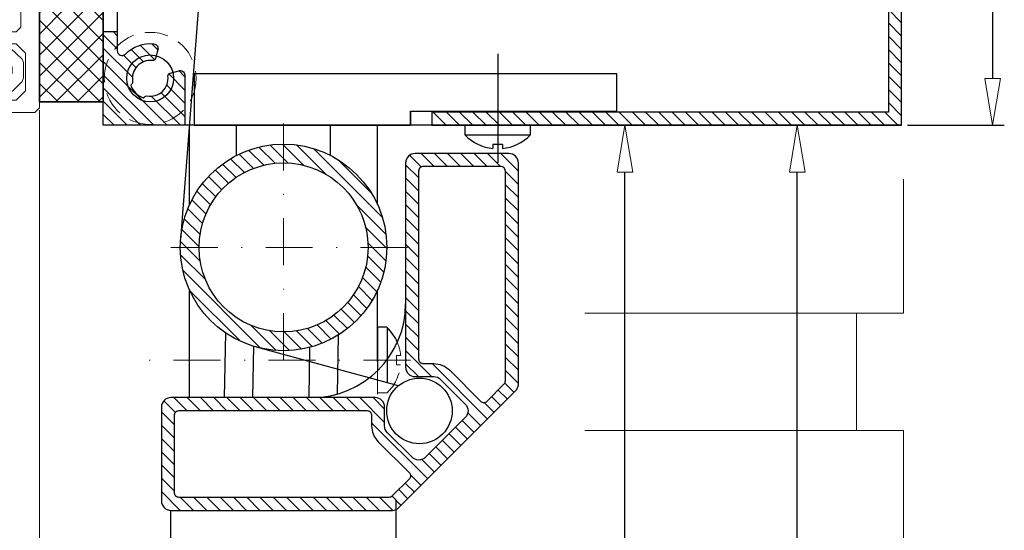
# Model space of a CAD drawing. Extents: x -4876 to 4662, y -3176 to 2289.
# Drawn here: x -3578 to -3473, y 1964 to 2018 of the extents above; entities that cross this region are included whole.
import ezdxf

# ---------------------------------------------------------------- set-up
doc = ezdxf.new("R2010")
doc.units = 0
doc.header["$LTSCALE"] = 10
for name, pattern in [('CENTER2', [28.575, 19.05, -3.175, 3.175, -3.175]), ('DASHDOT', [1, 0.5, -0.25, 0, -0.25]), ('HIDDEN', [0.375, 0.25, -0.125])]:
    doc.linetypes.add(name, pattern=pattern)
doc.layers.get('0').update_dxf_attribs({"linetype": 'CONTINUOUS'})
doc.layers.get('DEFPOINTS').update_dxf_attribs({"linetype": 'CONTINUOUS'})
for name, color, linetype, lineweight in [('A-0310-KOZIJN-BU', 9, 'CONTINUOUS', 0), ('AR-18', 1, 'CONTINUOUS', 9), ('DIM', 9, 'CONTINUOUS', 5), ('HL-18', 1, 'DASHDOT', 9), ('SL-25', 2, 'HIDDEN', 9)]:
    doc.layers.add(name, color=color, linetype=linetype, lineweight=lineweight)
for name, color, linetype in [('GL-18', 1, 'CENTER2'), ('LN-10', 9, 'CONTINUOUS'), ('LN-18', 1, 'CONTINUOUS'), ('LN-35', 3, 'CONTINUOUS'), ('ML-18', 1, 'CONTINUOUS'), ('SL-10', 9, 'HIDDEN')]:
    doc.layers.add(name, color=color, linetype=linetype)
doc.styles.add('Arial unicode MS', font='ARIALUNI.TTF')
doc.styles.add('SCHELLEKENS', font='ARIAL.TTF')
doc.dimstyles.new('STANDARD_SS', dxfattribs={"dimscale": 0, "dimtxt": 3.5, "dimasz": 3.5, "dimexe": 1.25, "dimexo": 0.625, "dimtad": 1, "dimdec": 1, "dimdsep": 46, "dimtxsty": 'SCHELLEKENS', "dimblk1": 'CLOSEDBLANK', "dimblk2": 'CLOSEDBLANK', "dimsah": 1, "dimcen": 2.5, "dimclrt": 1, "dimadec": 0, "dimazin": 0, "dimtfac": 1, "dimtdec": 4, "dimtmove": 0, "dimatfit": 3, "dimldrblk": 'CLOSEDBLANK', "dimfxl": 1, "dimtolj": 1, "dimtzin": 0, "dimarcsym": 0})

# ---------------------------------------------------------------- blocks, each defined once
blk = doc.blocks.new('A$C40A432A3')
at = {"layer": 'A-0310-KOZIJN-BU'}
h = blk.add_hatch(dxfattribs=at)
h.set_pattern_fill('JIS_WOOD', color=256, scale=10, angle=90, style=0)
h.set_pattern_definition([(135, (19.156, 180.653), (-5, -5), [])])
h.paths.add_polyline_path([(-6.01, 2.44), (-6.01, 3.12), (-61.01, 3.12), (-61.01, -18.88), (-41.01, -18.88), (-6.01, -18.88)])
at = {"layer": 'A-0310-KOZIJN-BU', "lineweight": 0}
for p, q in [((-61.01, -18.88), (-61.01, 3.12)), ((-6.01, 3.12), (-61.01, 3.12)), ((-6.01, -18.88), (-6.01, 3.12)), ((-6.01, 2.44), (-6.01, -18.88)), ((-1.01, 0.81), (-6.01, 2.44)), ((-6, 1.87), (-6, 1.87)), ((-1, 0.81), (-0.5, 1.31)), ((-0.5, 1.31), (3.5, 1.31)), ((3.5, 1.31), (4, 0.81)), ((-1.01, -18.88), (-1.01, 0.81)), ((-1, -0.5), (-1, 0.81)), ((0, 0), (0, -1)), ((1.5, 0), (0, 0)), ((2.5, -1), (1.5, 0)), ((4, -88.19), (4, 0.81)), ((-0.5, -1), (-1, -0.5)), ((0, -1), (-0.5, -1)), ((2.5, -5), (2.5, -1)), ((-1, -5.5), (-0.5, -5)), ((-0.5, -5), (0, -5)), ((0, -5), (0, -6)), ((1.5, -6), (2.5, -5)), ((-1, -8.28), (-1, -5.5)), ((0, -6), (1.5, -6)), ((0.7, -7.28), (0.2, -7.78)), ((1.5, -7.28), (0.7, -7.28)), ((2, -7.78), (1.5, -7.28)), ((-0.3, -8.78), (-1, -8.28)), ((0.2, -8.28), (-0.3, -8.78)), ((0.2, -7.78), (0.2, -8.28)), ((2, -23.69), (2, -7.78)), ((-61.01, -26.41), (-61.01, -18.88)), ((-61.01, -18.88), (-6.01, -18.88)), ((-6.01, -18.88), (-61.01, -18.88)), ((-61.01, -18.88), (-41.01, -18.88)), ((-61.01, -23.69), (-61.01, -18.88)), ((-41.01, -18.88), (-1.01, -18.88)), ((-41.01, -23.75), (-41.01, -18.88)), ((-1.01, -18.88), (-41.01, -23.75)), ((-41.01, -18.88), (-1.01, -23.69)), ((-41.01, -18.88), (-41.01, -23.69)), ((-6.01, -18.88), (-1.01, -18.88)), ((-1.01, -23.69), (-1.01, -18.88)), ((-41.01, -23.69), (-61.01, -23.69)), ((-61, -23.69), (-57.6, -23.69)), ((-61, -36.69), (-61, -23.69)), ((-57.6, -23.69), (-56.5, -24.78)), ((-46.5, -24.88), (-45.5, -23.87)), ((-45.5, -23.87), (-39.79, -23.87)), ((-41.01, -23.75), (-1.01, -23.69)), ((-39.79, -23.87), (-39.3, -24.38)), ((-23.71, -24.38), (-23.2, -23.87)), ((-23.2, -23.87), (-22.37, -23.87)), ((-22.37, -23.87), (-21.4, -24.63)), ((-18, -24.63), (-17.03, -23.87)), ((-17.03, -23.87), (-16.21, -23.87)), ((-16.21, -23.87), (-15.7, -24.38)), ((1.57, -29.75), (2, -23.69)), ((-56.5, -24.78), (-56.5, -25.38)), ((-46.5, -25.38), (-46.5, -24.88)), ((-39.3, -24.88), (-39.79, -25.38)), ((-39.3, -24.38), (-39.3, -24.88)), ((-23.71, -28.69), (-23.71, -24.38)), ((-21.4, -24.63), (-21.2, -25.38)), ((-18.2, -25.38), (-18, -24.63)), ((-15.7, -24.38), (-15.7, -28.69)), ((-58, -25.38), (-59, -26.38)), ((-56.5, -25.38), (-58, -25.38)), ((-44, -25.38), (-46.5, -25.38)), ((-43, -26.38), (-44, -25.38)), ((-40.8, -25.38), (-41.3, -25.88)), ((-41.3, -25.88), (-41.3, -28.19)), ((-39.79, -25.38), (-40.8, -25.38)), ((-22.2, -25.38), (-22.2, -27.69)), ((-21.2, -25.38), (-22.2, -25.38)), ((-17.2, -25.38), (-18.2, -25.38)), ((-17.2, -27.69), (-17.2, -25.38)), ((-61.01, -36.41), (-61.01, -26.41)), ((-59, -26.38), (-59, -27.69)), ((-43, -27.69), (-43, -26.38)), ((-59, -27.69), (-58, -28.69)), ((-44, -28.69), (-43, -27.69)), ((-41.3, -28.19), (-40.8, -28.69)), ((-22.2, -27.69), (-21.2, -28.69)), ((-18.2, -28.69), (-17.2, -27.69)), ((-58, -28.69), (-44, -28.69)), ((-40.8, -28.69), (-35.3, -28.69)), ((-35.3, -28.69), (-35.3, -30.28)), ((-35.3, -30.28), (-35.3, -28.69)), ((-35.3, -28.69), (-23.71, -28.69)), ((-21.2, -28.69), (-18.2, -28.69)), ((-15.7, -28.69), (-14.2, -28.69)), ((-14.2, -28.69), (-14.2, -30.28)), ((-14.2, -28.69), (-9.5, -28.69)), ((-14.2, -30.28), (-14.2, -28.69)), ((-9.5, -28.69), (-9, -29.19)), ((-9, -29.19), (-9, -30.19)), ((-38.5, -30.28), (-38.5, -34.31)), ((-35.3, -30.28), (-38.5, -30.28)), ((-38.5, -30.28), (-35.3, -30.28)), ((-38.5, -34.31), (-38.5, -30.28)), ((-14.2, -30.28), (-11.5, -30.28)), ((-11.5, -30.28), (-14.2, -30.28)), ((-11.5, -30.28), (-11, -30.75)), ((-11, -30.78), (-11.5, -30.28)), ((-9, -30.19), (-8.5, -30.69)), ((0.57, -30.69), (1.57, -29.75)), ((-58.5, -30.5), (-59, -31)), ((-59, -31), (-59, -56.38)), ((-40.8, -30.5), (-58.5, -30.5)), ((-40.3, -31), (-40.8, -30.5)), ((-40.3, -56.38), (-40.3, -31)), ((-32.25, -31.38), (-32.77, -32.34)), ((-31.39, -30.88), (-32.25, -31.38)), ((-18.11, -30.88), (-31.39, -30.88)), ((-17.25, -31.38), (-18.11, -30.88)), ((-16.73, -32.34), (-17.25, -31.38)), ((-11, -30.75), (-11, -34.31)), ((-11, -34.31), (-11, -30.78)), ((-8.5, -30.69), (0.57, -30.69)), ((-32.77, -32.34), (-33.57, -33.06)), ((-15.93, -33.06), (-16.73, -32.34)), ((-33.57, -33.06), (-36.97, -35.03)), ((-12.53, -35.03), (-15.93, -33.06)), ((-8.7, -32.5), (-9.2, -33)), ((-9.2, -33), (-9.2, -54.38)), ((1.5, -32.5), (-8.7, -32.5)), ((2, -33), (1.5, -32.5)), ((2, -54.38), (2, -33)), ((-38.5, -34.31), (-38.05, -35.03)), ((-38.05, -35.03), (-38.5, -34.31)), ((-36.97, -35.03), (-35.45, -34.16)), ((-35, -34.41), (-36.08, -43.69)), ((-35.45, -34.16), (-35, -34.41)), ((-14.5, -34.41), (-14.04, -34.16)), ((-14.5, -34.41), (-13.42, -43.69)), ((-14.04, -34.16), (-12.53, -35.03)), ((-11, -34.31), (-11.45, -35.03)), ((-11.45, -35.03), (-11, -34.31)), ((-38.05, -35.03), (-36.97, -35.03)), ((-36.97, -35.03), (-38.05, -35.03)), ((-11.45, -35.03), (-12.53, -35.03)), ((-12.53, -35.03), (-11.45, -35.03)), ((-61, -36.69), (-61, -63.69)), ((-40.3, -36.69), (-40.3, -36.69)), ((-40.3, -36.69), (-40.3, -36.69)), ((2, -36.69), (2, -36.69)), ((2, -36.69), (2, -36.69)), ((4, -36.69), (4, -36.69)), ((4, -36.69), (4, -36.69)), ((-35, -52.97), (-36.08, -43.69)), ((-14.5, -52.97), (-13.42, -43.69)), ((-38.5, -53.06), (-38.05, -52.34)), ((-38.05, -52.34), (-38.5, -53.06)), ((-38.05, -52.34), (-36.97, -52.34)), ((-36.97, -52.34), (-38.05, -52.34)), ((-36.97, -52.34), (-35.45, -53.22)), ((-33.57, -54.31), (-36.97, -52.34)), ((-12.53, -52.34), (-15.93, -54.31)), ((-14.04, -53.22), (-12.53, -52.34)), ((-11.45, -52.34), (-12.53, -52.34)), ((-12.53, -52.34), (-11.45, -52.34)), ((-11, -53.06), (-11.45, -52.34)), ((-11.45, -52.34), (-11, -53.06)), ((-38.5, -57.09), (-38.5, -53.06)), ((-38.5, -53.06), (-38.5, -57.09)), ((-35.45, -53.22), (-35, -52.97)), ((-14.5, -52.97), (-14.04, -53.22)), ((-11, -56.63), (-11, -53.06)), ((-11, -53.06), (-11, -56.59)), ((-32.77, -55.03), (-33.57, -54.31)), ((-15.93, -54.31), (-16.73, -55.03)), ((-8.7, -54.88), (-9.2, -54.38)), ((2, -54.38), (1.5, -54.88)), ((-32.25, -56), (-32.77, -55.03)), ((-16.73, -55.03), (-17.25, -56)), ((1.5, -54.88), (-8.7, -54.88)), ((-58.5, -56.88), (-59, -56.38)), ((-40.3, -56.38), (-40.8, -56.88)), ((-31.39, -56.5), (-32.25, -56)), ((-18.11, -56.5), (-31.39, -56.5)), ((-17.25, -56), (-18.11, -56.5)), ((-11, -56.59), (-11.5, -57.09)), ((-40.8, -56.88), (-58.5, -56.88)), ((-35.3, -57.09), (-38.5, -57.09)), ((-38.5, -57.09), (-35.3, -57.09)), ((-35.3, -58.69), (-35.3, -57.09)), ((-35.3, -57.09), (-35.3, -58.69)), ((-14.2, -57.09), (-11.5, -57.09)), ((-14.2, -58.69), (-14.2, -57.09)), ((-14.2, -57.09), (-14.2, -58.69)), ((-11.5, -57.09), (-14.2, -57.09)), ((-11.5, -57.09), (-11, -56.63)), ((-9, -57.19), (-8.5, -56.69)), ((-9, -58.19), (-9, -57.19)), ((-8.5, -56.69), (0.57, -56.69)), ((0.57, -56.69), (1.57, -57.63)), ((1.57, -57.63), (2, -63.69)), ((-59, -59.69), (-58, -58.69)), ((-58, -58.69), (-44, -58.69)), ((-44, -58.69), (-43, -59.69)), ((-41.3, -59.19), (-40.8, -58.69)), ((-40.8, -58.69), (-35.3, -58.69)), ((-35.3, -58.69), (-23.71, -58.69)), ((-23.71, -58.69), (-23.71, -63)), ((-22.2, -59.69), (-21.2, -58.69)), ((-21.2, -58.69), (-18.2, -58.69)), ((-18.2, -58.69), (-17.2, -59.69)), ((-15.7, -58.69), (-14.2, -58.69)), ((-15.7, -63), (-15.7, -58.69)), ((-14.2, -58.69), (-9.5, -58.69)), ((-9.5, -58.69), (-9, -58.19)), ((-59, -61), (-59, -59.69)), ((-50.98, -59.35), (-50.86, -59.19)), ((-50.49, -59.81), (-50.98, -59.35)), ((-50.86, -59.19), (-47.6, -59.19)), ((-47.6, -59.19), (-46.82, -59.59)), ((-46.82, -59.59), (-45.77, -59.59)), ((-45.77, -59.59), (-45.58, -59.66)), ((-45.58, -59.66), (-45.5, -59.85)), ((-43, -59.69), (-43, -61)), ((-41.3, -61.5), (-41.3, -59.19)), ((-22.2, -62), (-22.2, -59.69)), ((-17.2, -59.69), (-17.2, -62)), ((-53.53, -63), (-50.53, -60.03)), ((-50.53, -60.03), (-50.49, -59.81)), ((-49.12, -60.5), (-49.51, -60.84)), ((-48.71, -60.25), (-49.12, -60.5)), ((-48.22, -60.13), (-48.71, -60.25)), ((-47.73, -60.09), (-48.22, -60.13)), ((-45.77, -60.09), (-47.73, -60.09)), ((-45.58, -60), (-45.77, -60.09)), ((-45.5, -59.85), (-45.58, -60)), ((-58, -62), (-59, -61)), ((-56, -61.19), (-55.86, -61)), ((-55.76, -63.94), (-56, -61.19)), ((-55.86, -61), (-54.97, -61)), ((-49.51, -60.84), (-54.98, -66.31)), ((-54.97, -61), (-54.47, -61.44)), ((-54.47, -61.44), (-54.37, -62.69)), ((-43, -61), (-44, -62)), ((-40.8, -62), (-41.3, -61.5)), ((-56.5, -62), (-58, -62)), ((-57.6, -63.69), (-56.5, -62.59)), ((-56.5, -62.59), (-56.5, -62)), ((-54.37, -62.69), (-54.04, -63.12)), ((-46.5, -62), (-46.5, -62.5)), ((-44, -62), (-46.5, -62)), ((-46.5, -62.5), (-45.5, -63.5)), ((-39.79, -62), (-40.8, -62)), ((-39.3, -62.5), (-39.79, -62)), ((-39.3, -63), (-39.3, -62.5)), ((-22.37, -63.5), (-21.4, -62.75)), ((-21.2, -62), (-22.2, -62)), ((-21.4, -62.75), (-21.2, -62)), ((-18.2, -62), (-18, -62.75)), ((-17.2, -62), (-18.2, -62)), ((-18.17, -62.11), (-18.07, -62)), ((-18, -62.75), (-17.03, -63.5)), ((-61, -63.69), (-57.6, -63.69)), ((-61, -63.69), (-60, -63.69)), ((-61, -68.19), (-61, -63.69)), ((-60, -63.69), (-60, -63.81)), ((-60, -63.81), (-59.63, -64.28)), ((-56.01, -64.69), (-55.76, -63.94)), ((-54.04, -63.12), (-53.53, -63)), ((-45.5, -63.5), (-39.79, -63.5)), ((-39.79, -63.5), (-39.3, -63)), ((-23.71, -63), (-23.2, -63.5)), ((-23.2, -63.5), (-22.37, -63.5)), ((-17.03, -63.5), (-16.21, -63.5)), ((-16.21, -63.5), (-15.7, -63)), ((2, -63.69), (2, -79.59)), ((-59.63, -64.28), (-57.01, -65)), ((-57.01, -65), (-56.01, -64.69)), ((-58.87, -66.31), (-59, -66.66)), ((-59, -66.66), (-59, -70.19)), ((-58.37, -66.19), (-58.87, -66.31)), ((-56.43, -66.69), (-58.37, -66.19)), ((-54.98, -66.31), (-56.43, -66.69)), ((-24, -66.69), (-29, -66.69)), ((-24, -76.69), (-10.01, -66.69)), ((-24, -66.69), (-10.01, -76.69)), ((-10.01, -66.69), (-24, -66.69)), ((-5, -66.69), (-10.01, -66.69)), ((-61, -84.69), (-61, -68.19)), ((-59, -70.19), (-58.5, -70.69)), ((-56.1, -70.09), (-55.47, -70.47)), ((-56.1, -70.69), (-56.1, -70.09)), ((-58.5, -70.69), (-56.1, -70.69)), ((-55, -71.19), (-55.69, -72)), ((-55.47, -70.47), (-55, -71.19)), ((-58.53, -72), (-59.02, -72.47)), ((-55.69, -72), (-58.53, -72)), ((-59.02, -72.47), (-59.43, -82.13)), ((-33.15, -73.09), (-33.51, -73.53)), ((-32.76, -73.19), (-33.15, -73.09)), ((-30.28, -73.91), (-32.76, -73.19)), ((-33.51, -73.53), (-33.79, -74.62)), ((-29.52, -74.88), (-30.28, -73.91)), ((-35.29, -75.53), (-34.5, -75.19)), ((-34.5, -75.19), (-34, -75.66)), ((-33.79, -74.62), (-34.22, -76.06)), ((-29.1, -76.03), (-29.52, -74.88)), ((-6, -99.63), (-6, -74.63)), ((-37.47, -81.5), (-35.29, -75.53)), ((-34.03, -75.84), (-35.73, -80.53)), ((-34.22, -76.06), (-34.69, -77.5)), ((-34, -75.66), (-34.03, -75.84)), ((-32.41, -75.81), (-32.14, -75.62)), ((-32.41, -77.94), (-32.41, -75.81)), ((-32.14, -75.62), (-30.21, -75.97)), ((-30.21, -75.97), (-29.61, -77.34)), ((-29, -77.16), (-29.1, -76.03)), ((-34.69, -77.5), (-35.8, -80.31)), ((-29.61, -77.34), (-29.29, -77.47)), ((-29.29, -77.47), (-29.11, -77.34)), ((-29.11, -77.34), (-29, -77.16)), ((-10.01, -76.69), (-24, -76.69)), ((-32.13, -78.63), (-32.41, -77.94)), ((-30.63, -78.97), (-32.13, -78.63)), ((-0.3, -78.59), (-1, -79.09)), ((0.2, -79.09), (-0.3, -78.59)), ((-29.52, -80.03), (-30.63, -78.97)), ((-3.8, -79.19), (-4.79, -79.84)), ((-1.3, -79.19), (-3.8, -79.19)), ((-1, -79.5), (-1.3, -79.19)), ((-1, -79.09), (-1, -81.87)), ((-1, -81.59), (-1, -79.5)), ((0.2, -79.59), (0.2, -79.09)), ((0.7, -80.09), (0.2, -79.59)), ((2, -79.59), (1.5, -80.09)), ((-59.37, -80.63), (-61, -80.63)), ((-35.74, -80.63), (-37.15, -80.63)), ((-35.8, -80.31), (-35.56, -80.59)), ((-35.73, -80.53), (-35.76, -80.72)), ((-35.76, -80.72), (-35.26, -81.19)), ((-35.56, -80.59), (-34.31, -80.59)), ((-34.31, -80.59), (-34.01, -80.91)), ((-32.41, -80.19), (-31.01, -80.19)), ((-32.41, -80.19), (-32.41, -80.19)), ((-32.41, -83.19), (-32.41, -80.19)), ((-31.01, -80.19), (-29.57, -82.66)), ((-29.14, -81.16), (-29.52, -80.03)), ((-4.79, -79.84), (-5, -80.19)), ((-5, -80.19), (-4.79, -80.53)), ((-4.79, -80.53), (-4, -80.85)), ((1.5, -80.09), (0.7, -80.09)), ((-37.5, -81.63), (-37.47, -81.5)), ((-37.5, -83.19), (-37.5, -81.63)), ((-35.26, -81.19), (-34.5, -81.19)), ((-34.5, -81.19), (-34, -81.69)), ((-34.01, -80.91), (-34.01, -82.88)), ((-34, -81.69), (-34, -82.69)), ((-29.01, -82.34), (-29.14, -81.16)), ((-4, -81.53), (-4.79, -81.85)), ((-4, -80.85), (-3.8, -81.19)), ((-3.8, -81.19), (-4, -81.53)), ((-1.48, -81.94), (-1, -81.59)), ((0, -81.37), (1.5, -81.37)), ((0, -82.37), (0, -81.37)), ((1.5, -81.37), (2.5, -82.37)), ((-59.43, -82.13), (-59.02, -83.22)), ((-34, -82.69), (-34.5, -83.19)), ((-29.57, -82.66), (-29.25, -82.75)), ((-29.25, -82.75), (-29.08, -82.66)), ((-29.08, -82.66), (-29.01, -82.34)), ((-4.79, -81.85), (-5, -82.19)), ((-5, -82.19), (-4.79, -82.53)), ((-4.79, -82.53), (-4, -82.84)), ((-1.48, -82.25), (-1.48, -81.94)), ((-1, -82.59), (-1.48, -82.25)), ((-1, -81.87), (-0.5, -82.37)), ((0.3, -82.59), (-1, -82.59)), ((-0.5, -82.37), (0, -82.37)), ((0.51, -82.5), (0.3, -82.59)), ((0.66, -82), (0.51, -82.5)), ((0.93, -81.87), (0.66, -82)), ((2.15, -83.03), (0.93, -81.87)), ((2.5, -82.37), (2.5, -86.38)), ((-59.02, -83.22), (-57.93, -83.69)), ((-57.93, -83.69), (-38, -83.69)), ((-38, -83.69), (-37.5, -83.19)), ((-35.8, -83.41), (-36.21, -84.91)), ((-35.5, -83.19), (-36, -83.69)), ((-36, -83.69), (-36, -84.69)), ((-35.52, -83.19), (-35.8, -83.41)), ((-34.29, -83.19), (-35.52, -83.19)), ((-34.5, -83.19), (-35.5, -83.19)), ((-34.01, -82.88), (-34.29, -83.19)), ((-30.35, -84.56), (-32.41, -83.19)), ((-4.79, -83.84), (-5, -84.19)), ((-4, -83.53), (-4.79, -83.84)), ((-4, -82.84), (-3.8, -83.19)), ((-3.8, -83.19), (-4, -83.53)), ((-1.8, -83.88), (-1.3, -83.38)), ((-1.3, -83.38), (0.6, -83.38)), ((0.6, -83.38), (1.1, -83.88)), ((2.3, -83.38), (2.15, -83.03)), ((2.3, -84.19), (2.3, -83.38)), ((-60.5, -85.19), (-61, -84.69)), ((-36, -84.69), (-36.5, -85.19)), ((-36.21, -84.91), (-35.91, -85.19)), ((-30.17, -84.88), (-30.77, -84.29)), ((-29.62, -85.84), (-30.35, -84.56)), ((-5, -84.19), (-4.79, -84.53)), ((-4.79, -84.53), (-4, -84.84)), ((-4, -84.84), (-3.8, -85.19)), ((-1.8, -84.5), (-1.8, -83.88)), ((-1.3, -85), (-1.8, -84.5)), ((1.1, -84.5), (0.6, -85)), ((1.1, -83.88), (1.1, -84.19)), ((1.1, -84.19), (1.1, -84.5)), ((2.3, -85), (2.3, -84.19)), ((-36.5, -85.19), (-60.5, -85.19)), ((-35.91, -85.19), (-34.09, -85.38)), ((-34.09, -85.38), (-33.12, -85.78)), ((-33.12, -85.78), (-32.18, -86.16)), ((-29.19, -87.25), (-29.62, -85.84)), ((-4.79, -85.84), (-5, -86.19)), ((-4, -85.53), (-4.79, -85.84)), ((-3.8, -85.19), (-4, -85.53)), ((-1.48, -86.12), (-1, -85.78)), ((0.6, -85), (-1.3, -85)), ((-1, -85.78), (0.3, -85.78)), ((0.3, -85.78), (0.6, -86.1)), ((1.11, -86.41), (2.15, -85.38)), ((2.15, -85.38), (2.3, -85)), ((-32.18, -86.16), (-30.16, -87.25)), ((-5, -86.19), (-4.72, -86.59)), ((-4.72, -86.59), (-3.9, -86.59)), ((-3.9, -86.59), (-3.4, -87.1)), ((-1.48, -86.44), (-1.48, -86.12)), ((-1, -86.78), (-1.48, -86.44)), ((-0.5, -86.38), (-1, -86.88)), ((-1, -88.69), (-1, -86.78)), ((-1, -86.88), (-1, -88.19)), ((0, -86.38), (-0.5, -86.38)), ((0, -87.38), (0, -86.38)), ((0.6, -86.1), (0.83, -86.5)), ((0.83, -86.5), (1.11, -86.41)), ((2.5, -86.38), (1.5, -87.38)), ((-30.16, -87.25), (-29.79, -88.25)), ((-29.01, -88.72), (-29.19, -87.25)), ((-3.4, -87.1), (-4.52, -88.34)), ((1.5, -87.38), (0, -87.38)), ((-29.79, -88.25), (-29.71, -88.75)), ((-29.71, -88.75), (-29.37, -89.09)), ((-29.37, -89.09), (-29.01, -88.72)), ((-4.52, -88.34), (-5, -89.59)), ((-2.54, -89.28), (-0.5, -89.09)), ((-0.1, -88.69), (-1, -88.69)), ((-0.5, -88.69), (3.5, -88.69)), ((-0.5, -89.09), (-0.1, -88.69)), ((3.5, -88.69), (4, -88.19)), ((-5, -89.59), (-5, -92.22)), ((-3.92, -90.5), (-2.54, -89.28)), ((-4.15, -92.22), (-3.92, -90.5)), ((-5, -92.22), (-4.57, -92.66)), ((-4.36, -92.59), (-4.15, -92.22)), ((-4.57, -92.66), (-4.36, -92.59))]:
    blk.add_line(p, q, dxfattribs=at)
blk = doc.blocks.new('A$C464C184F')
at = {"layer": 'A-0310-KOZIJN-BU', "lineweight": 0}
for p, q in [((104.01, -220.27), (104.01, -338.65)), ((196.02, -241.9), (196.02, -227.64)), ((162.07, -241.9), (196.02, -241.9)), ((191.02, -254.4), (191.02, -241.9)), ((162.07, -254.4), (196.02, -254.4)), ((196.02, -254.4), (196.02, -304.4))]:
    blk.add_line(p, q, dxfattribs=at)
at = {"layer": 'A-0310-KOZIJN-BU'}
blk.add_blockref('A$C40A432A3', (100.02, -131.84), dxfattribs=at)
blk = doc.blocks.new('_CLOSEDBLANK')
at = {"color": 0, "linetype": 'ByBlock'}
for p, q in [((-1, 0.167), (0, 0)), ((-1, 0.167), (-1, -0.167)), ((0, 0), (-1, -0.167))]:
    blk.add_line(p, q, dxfattribs=at)
blk = doc.blocks.new('*D148')
at = {"layer": 'DEFPOINTS', "color": 0, "transparency": 16777216}
for p in [(75.73, 100), (80.69, 100), (33.05, -141.56)]:
    blk.add_point(p, dxfattribs=at)
at = {"layer": 'DIM', "color": 0, "lineweight": -2, "transparency": 16777216}
for p, q in [((76.36, 100), (81.94, 100)), ((80.69, -136.56), (80.69, 95)), ((33.68, -141.56), (81.94, -141.56))]:
    blk.add_line(p, q, dxfattribs=at)
at = {"layer": 'DIM', "color": 0, "lineweight": -2, "transparency": 16777216, "xscale": 5, "yscale": 5, "zscale": 5}
for p, rotation in [((80.69, 100), 90), ((80.69, -141.56), 270)]:
    blk.add_blockref('_CLOSEDBLANK', p, dxfattribs=dict(at, rotation=rotation))
at = {"layer": 'DIM', "color": 1, "transparency": 16777216, "insert": (77.53, 2.92), "char_height": 5, "attachment_point": 5, "rotation": 90, "style": 'Arial unicode MS'}
blk.add_mtext('\\A1;variabel', dxfattribs=at)
blk = doc.blocks.new('*D152')
at = {"layer": 'DEFPOINTS', "color": 0, "transparency": 16777216}
for p in [(56.46, 100), (62.34, 100), (43.25, 0)]:
    blk.add_point(p, dxfattribs=at)
at = {"layer": 'DIM', "color": 0, "lineweight": -2, "transparency": 16777216}
for p, q in [((57.09, 100), (63.59, 100)), ((62.34, 5), (62.34, 95)), ((43.88, 0), (63.59, 0))]:
    blk.add_line(p, q, dxfattribs=at)
at = {"layer": 'DIM', "color": 0, "lineweight": -2, "transparency": 16777216, "xscale": 5, "yscale": 5, "zscale": 5}
for p, rotation in [((62.34, 100), 90), ((62.34, 0), 270)]:
    blk.add_blockref('_CLOSEDBLANK', p, dxfattribs=dict(at, rotation=rotation))
at = {"layer": 'DIM', "color": 1, "transparency": 16777216, "insert": (59.16, 50), "char_height": 5, "attachment_point": 5, "rotation": 90, "style": 'Arial unicode MS'}
blk.add_mtext('\\A1;100', dxfattribs=at)
blk = doc.blocks.new('*X51')
at = {"color": 0}
for p, q in [((-2070.78, 966.95), (-2068.91, 968.82)), ((-2068.87, 967.44), (-2067.49, 968.82)), ((-2067.46, 967.44), (-2066.08, 968.82)), ((-2066.04, 967.44), (-2064.66, 968.82)), ((-2064.63, 967.44), (-2063.25, 968.82)), ((-2063.22, 967.44), (-2061.84, 968.82)), ((-2061.8, 967.44), (-2060.42, 968.82)), ((-2060.44, 967.39), (-2059.2, 968.63)), ((-2070.78, 965.53), (-2069.4, 966.91)), ((-2060.16, 966.25), (-2058.78, 967.63)), ((-2060.16, 964.84), (-2058.78, 966.22)), ((-2070.78, 964.12), (-2069.4, 965.5)), ((-2060.16, 963.42), (-2058.78, 964.8)), ((-2070.78, 962.7), (-2069.4, 964.08)), ((-2070.78, 961.29), (-2069.4, 962.67)), ((-2060.16, 962.01), (-2058.78, 963.39)), ((-2060.16, 960.6), (-2058.78, 961.98)), ((-2070.78, 959.87), (-2069.4, 961.25)), ((-2060.16, 959.18), (-2058.78, 960.56)), ((-2070.78, 958.46), (-2069.4, 959.84)), ((-2070.78, 957.05), (-2069.4, 958.43)), ((-2060.16, 957.77), (-2058.78, 959.15)), ((-2060.16, 956.35), (-2058.78, 957.73)), ((-2070.78, 955.63), (-2069.4, 957.01)), ((-2060.16, 954.94), (-2058.78, 956.32)), ((-2070.78, 954.22), (-2069.4, 955.6)), ((-2070.78, 952.8), (-2069.4, 954.18)), ((-2060.16, 953.52), (-2058.78, 954.9)), ((-2060.16, 952.11), (-2058.78, 953.49)), ((-2070.78, 951.39), (-2069.4, 952.77)), ((-2060.16, 950.7), (-2058.78, 952.08)), ((-2070.78, 949.98), (-2069.4, 951.36)), ((-2070.78, 948.56), (-2069.4, 949.94)), ((-2060.16, 949.28), (-2058.78, 950.66)), ((-2060.16, 947.87), (-2058.78, 949.25)), ((-2070.78, 947.15), (-2069.4, 948.53)), ((-2061.55, 945.07), (-2058.78, 947.83)), ((-2070.78, 945.73), (-2069.4, 947.11)), ((-2070.78, 944.32), (-2069.4, 945.7)), ((-2067.5, 940.54), (-2061.59, 946.45)), ((-2060.14, 945.07), (-2058.78, 946.42)), ((-2070.32, 943.36), (-2069.34, 944.35)), ((-2069.62, 942.66), (-2068.64, 943.63)), ((-2068.91, 941.95), (-2067.93, 942.93)), ((-2056.54, 941.59), (-2055.31, 942.82)), ((-2056.54, 940.18), (-2053.89, 942.82)), ((-2053.86, 941.44), (-2052.48, 942.82)), ((-2052.45, 941.44), (-2051.07, 942.82)), ((-2051.03, 941.44), (-2049.65, 942.82)), ((-2049.62, 941.44), (-2048.24, 942.82)), ((-2048.2, 941.44), (-2046.82, 942.82)), ((-2046.79, 941.44), (-2045.41, 942.82)), ((-2045.38, 941.44), (-2044, 942.82)), ((-2043.96, 941.44), (-2042.58, 942.82)), ((-2042.55, 941.44), (-2041.17, 942.82)), ((-2041.13, 941.44), (-2039.75, 942.82)), ((-2039.72, 941.44), (-2038.34, 942.82)), ((-2038.3, 941.44), (-2036.92, 942.82)), ((-2036.89, 941.44), (-2035.51, 942.82)), ((-2035.48, 941.44), (-2034.1, 942.82)), ((-2068.2, 941.24), (-2067.13, 942.31)), ((-2034.26, 941.24), (-2033.03, 942.48)), ((-2066.79, 939.83), (-2065.4, 941.21)), ((-2066.08, 939.12), (-2064.81, 940.39)), ((-2034.16, 939.93), (-2032.78, 941.31)), ((-2065.38, 938.41), (-2064.1, 939.69)), ((-2061.13, 934.17), (-2055.16, 940.14)), ((-2034.16, 938.51), (-2032.78, 939.89)), ((-2064.67, 937.71), (-2063.4, 938.98)), ((-2034.16, 937.1), (-2032.78, 938.48)), ((-2063.96, 937), (-2062.69, 938.27)), ((-2063.25, 936.29), (-2061.98, 937.57)), ((-2062.55, 935.59), (-2061.27, 936.86)), ((-2061.84, 934.88), (-2060.49, 936.23)), ((-2034.16, 935.68), (-2032.78, 937.06)), ((-2034.16, 934.27), (-2032.78, 935.65)), ((-2060.43, 933.46), (-2059.29, 934.6)), ((-2034.16, 932.86), (-2032.78, 934.24)), ((-2059.72, 932.76), (-2058.74, 933.73)), ((-2059.01, 932.05), (-2058.04, 933.03)), ((-2058.3, 931.34), (-2057.33, 932.32)), ((-2057.41, 930.82), (-2056.03, 932.2)), ((-2056, 930.82), (-2054.62, 932.2)), ((-2054.58, 930.82), (-2053.2, 932.2)), ((-2053.17, 930.82), (-2051.79, 932.2)), ((-2051.75, 930.82), (-2050.37, 932.2)), ((-2050.34, 930.82), (-2048.96, 932.2)), ((-2048.92, 930.82), (-2047.54, 932.2)), ((-2047.51, 930.82), (-2046.13, 932.2)), ((-2046.1, 930.82), (-2044.72, 932.2)), ((-2044.68, 930.82), (-2043.3, 932.2)), ((-2043.27, 930.82), (-2041.89, 932.2)), ((-2041.85, 930.82), (-2040.47, 932.2)), ((-2040.44, 930.82), (-2039.06, 932.2)), ((-2039.02, 930.82), (-2037.64, 932.2)), ((-2037.61, 930.82), (-2036.23, 932.2)), ((-2036.2, 930.82), (-2034.82, 932.2)), ((-2034.78, 930.82), (-2032.78, 932.82))]:
    blk.add_line(p, q, dxfattribs=at)
blk = doc.blocks.new('*X52')
at = {"color": 0}
for p, q in [((136.3, 1473.08), (135.18, 1474.19)), ((135.34, 1471.21), (133.57, 1472.98)), ((135.93, 1472.03), (134.29, 1473.67)), ((138.34, 1466.79), (133.01, 1472.12)), ((138.34, 1465.37), (132.64, 1471.08)), ((136.52, 1465.78), (132.57, 1469.74)), ((133.98, 1466.91), (133.7, 1467.19)), ((138.34, 1463.96), (136.94, 1465.36)), ((138.34, 1462.54), (136.94, 1463.94)), ((138.34, 1461.13), (136.94, 1462.53)), ((138.34, 1459.72), (136.94, 1461.12)), ((138.34, 1458.3), (136.94, 1459.7)), ((138.34, 1456.89), (136.94, 1458.29)), ((138.34, 1455.47), (136.94, 1456.87)), ((138.34, 1454.06), (136.94, 1455.46)), ((138.34, 1452.65), (136.94, 1454.05)), ((138.34, 1451.23), (136.94, 1452.63)), ((138.34, 1449.82), (136.94, 1451.22)), ((138.34, 1448.4), (136.94, 1449.8)), ((138.34, 1446.99), (136.94, 1448.39)), ((138.34, 1445.57), (136.94, 1446.97)), ((138.34, 1444.16), (136.94, 1445.56)), ((138.34, 1442.75), (136.94, 1444.15)), ((138.34, 1441.33), (136.94, 1442.73)), ((138.34, 1439.92), (136.94, 1441.32)), ((138.34, 1438.5), (136.94, 1439.9)), ((138.34, 1437.09), (136.94, 1438.49)), ((138.34, 1435.67), (136.94, 1437.07)), ((138.34, 1434.26), (136.94, 1435.66)), ((138.34, 1432.85), (136.94, 1434.25)), ((138.34, 1431.43), (136.94, 1432.83)), ((138.34, 1430.02), (136.94, 1431.42)), ((138.34, 1428.6), (136.94, 1430)), ((138.34, 1427.19), (136.94, 1428.59)), ((138.34, 1425.78), (136.94, 1427.18)), ((138.34, 1424.36), (136.94, 1425.76)), ((138.34, 1422.95), (136.94, 1424.35)), ((138.34, 1421.53), (136.94, 1422.93)), ((138.34, 1420.12), (136.94, 1421.52)), ((138.34, 1418.7), (136.94, 1420.1)), ((138.34, 1417.29), (136.94, 1418.69)), ((138.34, 1415.88), (136.94, 1417.28)), ((138.34, 1414.46), (136.94, 1415.86)), ((138.34, 1413.05), (136.94, 1414.45)), ((138.34, 1411.63), (136.94, 1413.03)), ((138.34, 1410.22), (136.94, 1411.62)), ((138.34, 1408.8), (136.94, 1410.2)), ((138.34, 1407.39), (136.94, 1408.79)), ((138.34, 1405.98), (136.94, 1407.38)), ((138.34, 1404.56), (136.94, 1405.96)), ((138.34, 1403.15), (136.94, 1404.55)), ((138.34, 1401.73), (136.94, 1403.13)), ((138.34, 1400.32), (136.94, 1401.72)), ((138.34, 1398.91), (136.94, 1400.31)), ((138.34, 1397.49), (136.94, 1398.89)), ((89.86, 1395.06), (88.46, 1396.46)), ((91.28, 1395.06), (89.88, 1396.46)), ((92.69, 1395.06), (91.29, 1396.46)), ((94.11, 1395.06), (92.71, 1396.46)), ((95.52, 1395.06), (94.12, 1396.46)), ((96.93, 1395.06), (95.53, 1396.46)), ((98.35, 1395.06), (96.95, 1396.46)), ((99.76, 1395.06), (98.36, 1396.46)), ((101.18, 1395.06), (99.78, 1396.46)), ((102.59, 1395.06), (101.19, 1396.46)), ((104.01, 1395.06), (102.61, 1396.46)), ((105.42, 1395.06), (104.02, 1396.46)), ((106.83, 1395.06), (105.43, 1396.46)), ((108.25, 1395.06), (106.85, 1396.46)), ((109.66, 1395.06), (108.26, 1396.46)), ((111.08, 1395.06), (109.68, 1396.46)), ((112.49, 1395.06), (111.09, 1396.46)), ((113.9, 1395.06), (112.5, 1396.46)), ((115.32, 1395.06), (113.92, 1396.46)), ((116.73, 1395.06), (115.33, 1396.46)), ((118.15, 1395.06), (116.75, 1396.46)), ((119.56, 1395.06), (118.16, 1396.46)), ((120.98, 1395.06), (119.58, 1396.46)), ((122.39, 1395.06), (120.99, 1396.46)), ((123.8, 1395.06), (122.4, 1396.46)), ((125.22, 1395.06), (123.82, 1396.46)), ((126.63, 1395.06), (125.23, 1396.46)), ((128.05, 1395.06), (126.65, 1396.46)), ((129.46, 1395.06), (128.06, 1396.46)), ((130.88, 1395.06), (129.48, 1396.46)), ((132.29, 1395.06), (130.89, 1396.46)), ((133.7, 1395.06), (132.3, 1396.46)), ((135.12, 1395.06), (133.72, 1396.46)), ((136.53, 1395.06), (135.13, 1396.46)), ((137.95, 1395.06), (136.55, 1396.46)), ((138.34, 1396.08), (136.94, 1397.48)), ((88.45, 1395.06), (88.34, 1395.17))]:
    blk.add_line(p, q, dxfattribs=at)
blk = doc.blocks.new('*D156')
at = {"layer": 'DEFPOINTS', "color": 0, "transparency": 16777216}
for p in [(91.8, 185), (91.8, 100), (101.49, 100)]:
    blk.add_point(p, dxfattribs=at)
at = {"layer": 'DIM', "color": 0, "lineweight": -2, "transparency": 16777216}
for p, q in [((92.42, 185), (102.74, 185)), ((101.49, 180), (101.49, 105)), ((92.42, 100), (102.74, 100))]:
    blk.add_line(p, q, dxfattribs=at)
at = {"layer": 'DIM', "color": 0, "lineweight": -2, "transparency": 16777216, "xscale": 5, "yscale": 5, "zscale": 5}
for p, rotation in [((101.49, 185), 90), ((101.49, 100), 270)]:
    blk.add_blockref('_CLOSEDBLANK', p, dxfattribs=dict(at, rotation=rotation))
at = {"layer": 'DIM', "color": 1, "transparency": 16777216, "insert": (98.31, 142.5), "char_height": 5, "attachment_point": 5, "rotation": 90, "style": 'Arial unicode MS'}
blk.add_mtext('\\A1;85', dxfattribs=at)
blk = doc.blocks.new('EKI 40x60')
at = {"layer": 'LN-35'}
h = blk.add_hatch(dxfattribs=at)
h.set_pattern_fill('ANSI37', color=256, scale=0.5, style=0)
h.paths.add_polyline_path([(7, 30), (0.22, 30), (0.22, 20), (7, 20)])
h.paths.add_polyline_path([(7, -19.99), (0.22, -19.99), (0.22, -30), (7, -30)])
for p, q in [((7, 30), (0.22, 30)), ((0.22, 30), (0.22, 15)), ((7, 15), (7, 30)), ((0.22, 20), (7, 20)), ((0.22, -15), (0.22, -30)), ((7, -30), (7, -15)), ((7, -19.99), (0.22, -19.99)), ((0.22, -30), (7, -30))]:
    blk.add_line(p, q, dxfattribs=at)
blk.add_lwpolyline([(0.22, 30), (7, 30), (7, -30), (0.22, -30)], close=True, dxfattribs=at)
blk = doc.blocks.new('A$C53381FF8')
blk.add_blockref('EKI 40x60', (-0.22, 0))
blk = doc.blocks.new('A$C039E1C82')
at = {"layer": 'AR-18'}
h = blk.add_hatch(dxfattribs=at)
h.set_pattern_fill('_U', color=256, angle=315, style=0, pattern_type=0)
h.set_pattern_definition([(315, (363.2465, -1426.7866), (0.7071068, 0.7071068), [])])
h.paths.add_polyline_path([(91.8, 185), (6.8, 185), (6.8, 150), (8.3, 150), (8.3, 176.57, -0.196262), (6.9, 180, -0.664495), (15.23, 183.5), (79.87, 183.5, -0.664495), (88.2, 180, -0.053467), (88.09, 178.96, -0.034604), (88.64, 179.24, -0.45562), (89.66, 178.75), (90.03, 177.36, -0.398025), (89.9, 177.12, 1.466773), (91.8, 174.83)])
h.paths.add_polyline_path([(85.8, 180, -0.493145), (82.65, 177.59), (82.48, 176.95, 0.46095), (82.91, 176.32, 0.046373), (83.6, 176.31, -0.469677), (84.13, 175.76, 0.023676), (84.1, 175.17, 0.103424), (85.97, 175.89, -0.216954), (88.09, 178.96, 0.053467), (88.2, 180, 0.664495), (79.87, 183.5), (80.36, 183.5, -0.671875), (80.71, 182.64, 0.229009), (79.62, 179.61, 0.46095), (80.25, 179.18), (80.89, 179.35, -0.065543), (80.8, 180, -1)], flags=17)
h.paths.add_polyline_path([(85.97, 175.89, -0.103424), (84.1, 175.17, 0.182017), (85.62, 170.99, 0.962082), (86.99, 172.16, -0.225915)], flags=17)
h.paths.add_polyline_path([(85.8, 180, 1), (80.8, 180, 0.065543), (80.89, 179.35), (81.46, 179.51, -0.57735), (83.79, 181.84), (84.03, 182.07, -0.227038), (85.37, 180.73), (85.14, 180.49, -0.57735), (82.81, 178.16), (82.65, 177.59, 0.493145)], flags=16)
h.paths.add_polyline_path([(6.9, 180, 0.196262), (8.3, 176.57), (8.3, 177.06, -0.671875), (9.16, 177.41, 0.229009), (12.19, 176.32, 0.46095), (12.62, 176.95), (12.45, 177.59, -0.493145), (9.3, 180, -1), (14.3, 180, -0.065543), (14.21, 179.35), (14.85, 179.18, 0.46095), (15.48, 179.61, 0.281331), (14.38, 182.61, -0.711044), (14.69, 183.5), (15.23, 183.5, 0.664495)], flags=16)
h.paths.add_polyline_path([(11.19, 181.95, 0.24644), (11.46, 181.87, -0.506994), (13.69, 179.76, 0.374693), (13.91, 179.44), (14.21, 179.35, 0.065543), (14.3, 180, 1), (9.3, 180, 0.493145), (12.45, 177.59), (12.36, 177.89, 0.374693), (12.04, 178.11, -0.506994), (9.93, 180.34, 0.24644), (9.85, 180.61), (9.73, 180.73, -0.227038), (11.07, 182.07)], flags=16)
h.paths.add_polyline_path([(6.8, 100), (15.5, 100), (15.5, 101.79, -0.693946), (6.9, 105, -0.196262), (8.3, 108.43), (8.3, 110), (6.8, 110)])
h.paths.add_polyline_path([(9.3, 105, -0.493145), (12.45, 107.41), (12.62, 108.05, 0.46095), (12.19, 108.68, 0.229009), (9.16, 107.59, -0.671875), (8.3, 107.94), (8.3, 108.43, 0.196262), (6.9, 105, 0.693946), (15.5, 101.79), (15.5, 105, 0.026233), (15.48, 105.39, 0.46095), (14.85, 105.82), (14.21, 105.65, -0.065543), (14.3, 105, -1)])
h.paths.add_polyline_path([(11.46, 103.13, 0.24644), (11.19, 103.05), (11.07, 102.93, -0.227038), (9.73, 104.27), (9.85, 104.39, 0.24644), (9.93, 104.66, -0.506994), (12.04, 106.89, 0.374693), (12.36, 107.11), (12.45, 107.41, 0.493145), (9.3, 105, 1), (14.3, 105, 0.065543), (14.21, 105.65), (13.91, 105.56, 0.374693), (13.69, 105.24, -0.506994)], flags=17)
h = blk.add_hatch(dxfattribs=at)
h.set_pattern_fill('_U', color=256, angle=315, style=0, pattern_type=0)
h.set_pattern_definition([(315, (-2286.8813, -2017.6641), (0.70710678, 0.70710678), [])])
h.paths.add_polyline_path([(26, 98), (26, 96, -0.414214), (35, 87), (37, 87, 0.414214)])
h.paths.add_polyline_path([(26, 96), (26, 98, 0.414214), (15, 87), (17, 87, -0.414214)])
h.paths.add_polyline_path([(17, 87), (15, 87, 0.249063), (19.84, 77.89), (19.88, 80.4, -0.208857)])
h.paths.add_polyline_path([(19.88, 80.4), (19.84, 77.89, 0.075318), (22.82, 76.47), (22.85, 78.57, -0.097783)])
h.paths.add_polyline_path([(22.85, 78.57), (22.82, 76.47, 0.073558), (26, 76), (26, 78, -0.089567)])
h.paths.add_polyline_path([(26, 78), (26, 76, 0.064777), (28.81, 76.37), (28.85, 78.46, -0.080765)])
h.paths.add_polyline_path([(28.85, 78.46), (28.81, 76.37, 0.075318), (31.84, 77.68), (31.88, 80.19, -0.097783)])
h.paths.add_polyline_path([(37, 87), (35, 87, -0.217995), (31.88, 80.19), (31.84, 77.68, 0.258365)])
at = {"layer": 'GL-18'}
blk.add_line((48.8, 107.6), (48.8, 96), dxfattribs=at)
at = {"layer": 'HL-18'}
for p, q in [((26, 100.2), (26, 73.8)), ((39.2, 87), (12.8, 87)), ((39.5, 75), (11.24, 75))]:
    blk.add_line(p, q, dxfattribs=at)
at = {"layer": 'LN-10'}
for p, q in [((52.27, 98.97), (45.33, 98.97)), ((37.03, 78.47), (37.03, 75.04))]:
    blk.add_line(p, q, dxfattribs=at)
at = {"layer": 'LN-18'}
for p, q in [((19.39, 144.79), (15.03, 87.84)), ((38.24, 72.27), (23.11, 76.39))]:
    blk.add_line(p, q, dxfattribs=at)
at = {"layer": 'LN-35'}
for p, q in [((91.8, 100), (91.8, 185)), ((91.8, 100), (91.8, 172.5)), ((90.4, 170.7), (90.4, 101.4)), ((6.8, 110), (8.3, 110)), ((61.5, 105.5), (16.5, 105.5)), ((16.5, 105.5), (16.5, 100)), ((61.5, 101.5), (61.5, 105.5)), ((39.5, 101.5), (61.5, 101.5)), ((39.5, 100), (39.5, 101.5)), ((39.5, 101.5), (39.5, 100)), ((90.4, 101.4), (41.8, 101.4)), ((41.8, 101.4), (41.8, 100)), ((91.8, 100), (6.8, 100)), ((91.8, 100), (6.8, 100)), ((6.8, 100), (6.8, 100)), ((16, 91.58), (16, 100)), ((16.5, 100), (39.5, 100)), ((16.5, 100), (39.5, 100)), ((21, 96.8), (21, 100)), ((31, 96.8), (31, 100)), ((36, 91.58), (36, 100)), ((41.8, 100), (91.8, 100)), ((45.3, 99.9), (45.3, 99.04)), ((52.2, 100), (45.4, 100)), ((52.3, 99.04), (52.3, 99.9)), ((48.3, 97.96), (48.3, 97.53)), ((49.3, 97.96), (48.3, 97.96)), ((49.3, 97.96), (49.3, 97.53)), ((16, 71), (16, 82.42)), ((36, 74.86), (36, 82.42)), ((19.72, 71), (19.84, 77.89)), ((31.73, 71.38), (31.84, 77.68)), ((36, 78.4), (36, 73.86)), ((36.96, 78.5), (36.1, 78.5)), ((22.72, 71), (22.82, 76.47)), ((28.72, 71), (28.81, 76.37)), ((38, -16.75), (38, 60.09)), ((14, -16.75), (14, 59))]:
    blk.add_line(p, q, dxfattribs=at)
for points in [[(6.8, 100), (6.8, 185)], [(8.3, 177.06), (8.3, 107.94)]]:
    blk.add_lwpolyline(points, dxfattribs=at)
blk.add_lwpolyline([(8.3, 107.94), (8.3, 107.94, 0.671875), (9.16, 107.59, -0.229009), (12.19, 108.68, -0.46095), (12.62, 108.05), (12.36, 107.11, -0.374693), (12.04, 106.89, 0.506994), (9.93, 104.66, -0.24644), (9.85, 104.39), (9.73, 104.27, 0.227038), (11.07, 102.93), (11.19, 103.05, -0.24644), (11.46, 103.13, 0.506994), (13.69, 105.24, -0.374693), (13.91, 105.56), (14.85, 105.82, -0.46095), (15.48, 105.39, -0.026233), (15.5, 105), (15.5, 100), (6.8, 100), (6.8, 100)], format="xyb", dxfattribs=at)
for points in [[(51, 72.41), (51, 96, 0.414214), (50, 97), (40, 97, 0.414214), (39, 96), (39, 74.24, 0.414214), (40, 73.24), (42, 73.24, -0.198912), (42.71, 72.95), (45.35, 70.31, -0.414214), (45.35, 68.89), (41.11, 64.65, -0.414214), (39.69, 64.65), (37.05, 67.29, -0.198912), (36.76, 68), (36.76, 70, 0.414214), (35.76, 71), (14, 71, 0.414214), (13, 70), (13, 60, 0.414214), (14, 59), (37.59, 59, 0.198912), (38.29, 59.29), (50.71, 71.71, 0.198912)], [(40.38, 95.12), (40.38, 75.12, 0.414214), (40.88, 74.62), (41.99, 74.62, -0.198912), (43.69, 73.92), (46.97, 70.63, 0.414214), (47.68, 70.63), (49.47, 72.43, 0.198912), (49.62, 72.78), (49.62, 95.12, 0.414214), (49.12, 95.62), (40.88, 95.62, 0.414214)], [(14.88, 69.62), (34.88, 69.62, -0.414214), (35.38, 69.12), (35.38, 68.01, 0.198912), (36.08, 66.31), (39.37, 63.03, -0.414214), (39.37, 62.32), (37.57, 60.53, -0.198912), (37.22, 60.38), (14.88, 60.38, -0.414214), (14.38, 60.88), (14.38, 69.12, -0.414214)]]:
    blk.add_lwpolyline(points, format="xyb", close=True, dxfattribs=at)
for centre, radius in [((11.8, 105), 2.5), ((26, 87), 11), ((26, 87), 9), ((40.47, 69.59), 3.49)]:
    blk.add_circle(centre, radius, dxfattribs=at)
for centre, radius, start, end in [((45.4, 99.9), 0.1, 90, 180), ((52.2, 99.9), 0.1, 360, 90), ((45.4, 99.04), 0.1, 180, 224.0849), ((48.8, 102.33), 4.83, 224.0849, 264.0622), ((48.8, 102.33), 4.83, 275.9378, 315.9151), ((52.2, 99.04), 0.1, 315.9151, 0), ((29, 81), 10, 270, 0), ((36.1, 78.4), 0.1, 90, 180), ((36.96, 78.4), 0.1, 45.9151, 90), ((33.67, 75), 4.83, 23.0012, 45.9151)]:
    blk.add_arc(centre, radius, start, end, dxfattribs=at)
at = {"layer": 'SL-10'}
blk.add_line((37.03, 75.04), (37.03, 71.53), dxfattribs=at)
at = {"layer": 'SL-25'}
for p, q in [((38.04, 75.5), (38.47, 75.5)), ((38.04, 75.5), (38.04, 74.5)), ((38.04, 74.5), (38.47, 74.5)), ((36, 73.86), (36, 70.97)), ((36.1, 71.5), (36.96, 71.5))]:
    blk.add_line(p, q, dxfattribs=at)
blk.add_circle((11.8, 105), 4.9, dxfattribs=at)
for centre, radius, start, end in [((33.67, 75), 4.83, 5.9378, 23.0012), ((33.67, 75), 4.83, 314.0849, 354.0622), ((36.1, 71.6), 0.1, 180, 270), ((36.96, 71.6), 0.1, 270, 314.0849)]:
    blk.add_arc(centre, radius, start, end, dxfattribs=at)
at = {"layer": 'AR-18'}
blk.add_blockref('*X52', (-46.54, -1295.06), dxfattribs=at)
at = {"layer": 'LN-35'}
blk.add_blockref('A$C53381FF8', (0.02, 132.49), dxfattribs=at)
at = {"layer": 'ML-18', "extrusion": (0, 0, -1), "zscale": -1}
blk.add_blockref('*X51', (2019.78, -871.82), dxfattribs=at)
at = {"layer": 'DIM'}
for base, p1, p2, picture, middle in [((101.49, 100), (91.8, 185), (91.8, 100), '*D156', (98.31, 142.5)), ((62.34, 100), (43.25, 0), (56.46, 100), '*D152', (59.16, 50))]:
    dim = blk.add_linear_dim(base=base, p1=p1, p2=p2, angle=90, dimstyle='STANDARD_SS', override={"dimscale": 1, "dimtxt": 5, "dimasz": 5, "dimtxsty": 'Arial unicode MS'}, dxfattribs=at)
    dim.commit()
    dim.dimension.update_dxf_attribs({"geometry": picture, "text_midpoint": middle})
dim = blk.add_linear_dim(base=(80.69, 100), p1=(33.05, -141.56), p2=(75.73, 100), angle=90, text='variabel', dimstyle='STANDARD_SS', override={"dimscale": 1, "dimtxt": 5, "dimasz": 5, "dimtxsty": 'Arial unicode MS'}, dxfattribs=at)
dim.commit()
dim.dimension.update_dxf_attribs({"geometry": '*D148', "text_midpoint": (80.69, 2.92), "dimtype": 160})

msp = doc.modelspace()

# ---------------------------------------------------------------- block references
at = {"layer": 'A-0310-KOZIJN-BU'}
msp.add_blockref('A$C464C184F', (-3680.02, 2228.63), dxfattribs=at)
at = {"layer": 'LN-35'}
msp.add_blockref('A$C039E1C82', (-3576.02, 1906.73), dxfattribs=at)

doc.saveas('drawing.dxf')
